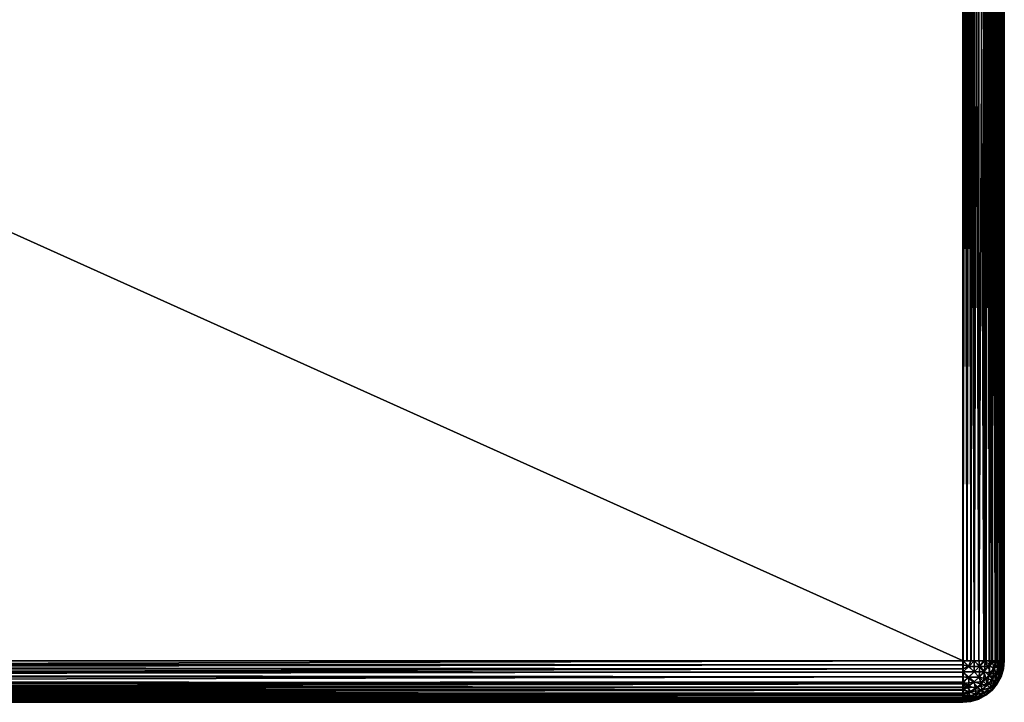
# Model space of a CAD drawing. Units: millimetres. Extents: x -80 to 130, y -35 to 47.
# Drawn here: x 75 to 99, y -18 to -2 of the extents above; entities that cross this region are included whole.
import ezdxf

# ---------------------------------------------------------------- set-up
doc = ezdxf.new("R2010")
doc.units = ezdxf.units.MM
doc.header["$LTSCALE"] = 65.185185
for name, color, linetype in [('111', 7, 'CONTINUOUS'), ('116', 7, 'CONTINUOUS'), ('117', 7, 'CONTINUOUS'), ('118', 7, 'CONTINUOUS'), ('125', 7, 'CONTINUOUS'), ('126', 7, 'CONTINUOUS'), ('127', 7, 'CONTINUOUS'), ('92', 7, 'CONTINUOUS'), ('97', 7, 'CONTINUOUS'), ('98', 7, 'CONTINUOUS'), ('99', 7, 'CONTINUOUS')]:
    doc.layers.add(name, color=color, linetype=linetype)

msp = doc.modelspace()

# ---------------------------------------------------------------- linework, layer by layer
at = {"layer": '111', "color": 7, "linetype": 'Continuous'}
for points in [[(99.2, -17.05, -21.5), (99.2, -17.05, -20.491), (99.181, -17.245, -20.491), (99.2, -17.05, -21.5)], [(99.181, -17.244, -21.5), (99.2, -17.05, -21.5), (99.181, -17.245, -20.491), (99.181, -17.244, -21.5)], [(99.124, -17.432, -21.5), (99.181, -17.244, -21.5), (99.181, -17.245, -20.491), (99.124, -17.432, -21.5)], [(99.124, -17.433, -20.491), (99.124, -17.432, -21.5), (99.181, -17.245, -20.491), (99.124, -17.433, -20.491)], [(99.031, -17.606, -20.491), (99.032, -17.605, -21.5), (99.124, -17.433, -20.491), (99.031, -17.606, -20.491)], [(99.032, -17.605, -21.5), (99.124, -17.432, -21.5), (99.124, -17.433, -20.491), (99.032, -17.605, -21.5)], [(98.756, -17.881, -21.5), (98.908, -17.757, -21.5), (98.907, -17.757, -20.491), (98.756, -17.881, -21.5)], [(98.756, -17.881, -20.491), (98.756, -17.881, -21.5), (98.907, -17.757, -20.491), (98.756, -17.881, -20.491)], [(98.907, -17.757, -20.491), (98.908, -17.757, -21.5), (99.031, -17.606, -20.491), (98.907, -17.757, -20.491)], [(98.908, -17.757, -21.5), (99.032, -17.605, -21.5), (99.031, -17.606, -20.491), (98.908, -17.757, -21.5)], [(98.395, -18.031, -21.5), (98.583, -17.974, -21.5), (98.395, -18.031, -20.491), (98.395, -18.031, -21.5)], [(98.395, -18.031, -20.491), (98.583, -17.974, -21.5), (98.583, -17.974, -20.491), (98.395, -18.031, -20.491)], [(98.583, -17.974, -21.5), (98.756, -17.881, -21.5), (98.756, -17.881, -20.491), (98.583, -17.974, -21.5)], [(98.583, -17.974, -20.491), (98.583, -17.974, -21.5), (98.756, -17.881, -20.491), (98.583, -17.974, -20.491)], [(98.2, -18.05, -20.491), (98.2, -18.05, -21.5), (98.395, -18.031, -21.5), (98.2, -18.05, -20.491)], [(98.2, -18.05, -20.491), (98.395, -18.031, -21.5), (98.395, -18.031, -20.491), (98.2, -18.05, -20.491)]]:
    msp.add_3dface(points, dxfattribs=at)
at = {"layer": '116', "color": 7, "linetype": 'Continuous'}
for points in [[(98.209, 16.95, -19.491), (98.209, -17.05, -19.491), (98.307, -17.05, -19.497), (98.209, 16.95, -19.491)], [(98.307, 16.95, -19.497), (98.209, 16.95, -19.491), (98.307, -17.05, -19.497), (98.307, 16.95, -19.497)], [(98.404, 16.95, -19.512), (98.307, 16.95, -19.497), (98.404, -17.05, -19.512), (98.404, 16.95, -19.512)], [(98.404, -17.05, -19.512), (98.307, 16.95, -19.497), (98.307, -17.05, -19.497), (98.404, -17.05, -19.512)], [(98.477, 16.95, -19.531), (98.404, 16.95, -19.512), (98.477, -17.05, -19.531), (98.477, 16.95, -19.531)], [(98.477, -17.05, -19.531), (98.404, 16.95, -19.512), (98.404, -17.05, -19.512), (98.477, -17.05, -19.531)], [(98.59, 16.95, -19.571), (98.477, 16.95, -19.531), (98.59, -17.05, -19.571), (98.59, 16.95, -19.571)], [(98.59, -17.05, -19.571), (98.477, 16.95, -19.531), (98.477, -17.05, -19.531), (98.59, -17.05, -19.571)], [(98.709, 16.95, -19.631), (98.59, 16.95, -19.571), (98.709, -17.05, -19.631), (98.709, 16.95, -19.631)], [(98.709, -17.05, -19.631), (98.59, 16.95, -19.571), (98.59, -17.05, -19.571), (98.709, -17.05, -19.631)], [(98.762, 16.95, -19.664), (98.709, 16.95, -19.631), (98.762, -17.05, -19.664), (98.762, 16.95, -19.664)], [(98.762, -17.05, -19.664), (98.709, 16.95, -19.631), (98.709, -17.05, -19.631), (98.762, -17.05, -19.664)], [(98.841, 16.95, -19.724), (98.762, 16.95, -19.664), (98.841, -17.05, -19.724), (98.841, 16.95, -19.724)], [(98.841, -17.05, -19.724), (98.762, 16.95, -19.664), (98.762, -17.05, -19.664), (98.841, -17.05, -19.724)], [(98.889, 16.95, -19.767), (98.841, 16.95, -19.724), (98.889, -17.05, -19.767), (98.889, 16.95, -19.767)], [(98.889, -17.05, -19.767), (98.841, 16.95, -19.724), (98.841, -17.05, -19.724), (98.889, -17.05, -19.767)], [(98.913, 16.95, -19.79), (98.889, 16.95, -19.767), (98.913, -17.05, -19.79), (98.913, 16.95, -19.79)], [(98.913, -17.05, -19.79), (98.889, 16.95, -19.767), (98.889, -17.05, -19.767), (98.913, -17.05, -19.79)], [(98.979, 16.95, -19.864), (98.913, 16.95, -19.79), (98.979, -17.05, -19.864), (98.979, 16.95, -19.864)], [(98.979, -17.05, -19.864), (98.913, 16.95, -19.79), (98.913, -17.05, -19.79), (98.979, -17.05, -19.864)], [(99.018, 16.95, -19.916), (98.979, 16.95, -19.864), (99.018, -17.05, -19.916), (99.018, 16.95, -19.916)], [(99.018, -17.05, -19.916), (98.979, 16.95, -19.864), (98.979, -17.05, -19.864), (99.018, -17.05, -19.916)], [(99.036, 16.95, -19.943), (99.018, 16.95, -19.916), (99.036, -17.05, -19.943), (99.036, 16.95, -19.943)], [(99.036, -17.05, -19.943), (99.018, 16.95, -19.916), (99.018, -17.05, -19.916), (99.036, -17.05, -19.943)], [(99.104, 16.95, -20.064), (99.036, 16.95, -19.943), (99.104, -17.05, -20.064), (99.104, 16.95, -20.064)], [(99.104, -17.05, -20.064), (99.036, 16.95, -19.943), (99.036, -17.05, -19.943), (99.104, -17.05, -20.064)], [(99.127, 16.95, -20.116), (99.104, 16.95, -20.064), (99.127, -17.05, -20.116), (99.127, 16.95, -20.116)], [(99.127, -17.05, -20.116), (99.104, 16.95, -20.064), (99.104, -17.05, -20.064), (99.127, -17.05, -20.116)], [(99.16, 16.95, -20.211), (99.127, 16.95, -20.116), (99.16, -17.05, -20.211), (99.16, 16.95, -20.211)], [(99.16, -17.05, -20.211), (99.127, 16.95, -20.116), (99.127, -17.05, -20.116), (99.16, -17.05, -20.211)], [(99.182, 16.95, -20.301), (99.16, 16.95, -20.211), (99.182, -17.05, -20.301), (99.182, 16.95, -20.301)], [(99.182, -17.05, -20.301), (99.16, 16.95, -20.211), (99.16, -17.05, -20.211), (99.182, -17.05, -20.301)], [(99.191, 16.95, -20.354), (99.182, 16.95, -20.301), (99.191, -17.05, -20.354), (99.191, 16.95, -20.354)], [(99.191, -17.05, -20.354), (99.182, 16.95, -20.301), (99.182, -17.05, -20.301), (99.191, -17.05, -20.354)], [(99.2, -17.05, -20.491), (99.2, 16.95, -20.491), (99.191, 16.95, -20.354), (99.2, -17.05, -20.491)], [(99.2, -17.05, -20.491), (99.191, 16.95, -20.354), (99.191, -17.05, -20.354), (99.2, -17.05, -20.491)]]:
    msp.add_3dface(points, dxfattribs=at)
at = {"layer": '117', "color": 7, "linetype": 'Continuous'}
for points in [[(98.209, -17.05, -19.491), (98.477, -17.05, -19.531), (98.307, -17.05, -19.497), (98.209, -17.05, -19.491)], [(98.477, -17.05, -19.531), (98.209, -17.05, -19.491), (98.346, -17.188, -19.512), (98.477, -17.05, -19.531)], [(98.346, -17.188, -19.512), (98.209, -17.05, -19.491), (98.209, -17.149, -19.496), (98.346, -17.188, -19.512)], [(98.477, -17.05, -19.531), (98.404, -17.05, -19.512), (98.307, -17.05, -19.497), (98.477, -17.05, -19.531)], [(98.6, -17.188, -19.585), (98.477, -17.05, -19.531), (98.346, -17.188, -19.512), (98.6, -17.188, -19.585)], [(98.709, -17.05, -19.631), (98.59, -17.05, -19.571), (98.477, -17.05, -19.531), (98.709, -17.05, -19.631)], [(98.709, -17.05, -19.631), (98.477, -17.05, -19.531), (98.6, -17.188, -19.585), (98.709, -17.05, -19.631)], [(98.809, -17.187, -19.71), (98.709, -17.05, -19.631), (98.6, -17.188, -19.585), (98.809, -17.187, -19.71)], [(98.889, -17.05, -19.767), (98.762, -17.05, -19.664), (98.709, -17.05, -19.631), (98.889, -17.05, -19.767)], [(98.889, -17.05, -19.767), (98.709, -17.05, -19.631), (98.809, -17.187, -19.71), (98.889, -17.05, -19.767)], [(98.889, -17.05, -19.767), (98.841, -17.05, -19.724), (98.762, -17.05, -19.664), (98.889, -17.05, -19.767)], [(98.956, -17.202, -19.854), (98.889, -17.05, -19.767), (98.809, -17.187, -19.71), (98.956, -17.202, -19.854)], [(99.018, -17.05, -19.916), (98.913, -17.05, -19.79), (98.889, -17.05, -19.767), (99.018, -17.05, -19.916)], [(99.018, -17.05, -19.916), (98.889, -17.05, -19.767), (98.956, -17.202, -19.854), (99.018, -17.05, -19.916)], [(99.018, -17.05, -19.916), (98.979, -17.05, -19.864), (98.913, -17.05, -19.79), (99.018, -17.05, -19.916)], [(99.062, -17.211, -20.011), (99.018, -17.05, -19.916), (98.956, -17.202, -19.854), (99.062, -17.211, -20.011)], [(99.104, -17.05, -20.064), (99.036, -17.05, -19.943), (99.018, -17.05, -19.916), (99.104, -17.05, -20.064)], [(99.104, -17.05, -20.064), (99.018, -17.05, -19.916), (99.062, -17.211, -20.011), (99.104, -17.05, -20.064)], [(99.129, -17.232, -20.168), (99.104, -17.05, -20.064), (99.062, -17.211, -20.011), (99.129, -17.232, -20.168)], [(99.16, -17.05, -20.211), (99.127, -17.05, -20.116), (99.104, -17.05, -20.064), (99.16, -17.05, -20.211)], [(99.16, -17.05, -20.211), (99.104, -17.05, -20.064), (99.129, -17.232, -20.168), (99.16, -17.05, -20.211)], [(99.168, -17.244, -20.33), (99.16, -17.05, -20.211), (99.129, -17.232, -20.168), (99.168, -17.244, -20.33)], [(99.191, -17.05, -20.354), (99.182, -17.05, -20.301), (99.16, -17.05, -20.211), (99.191, -17.05, -20.354)], [(99.191, -17.05, -20.354), (99.16, -17.05, -20.211), (99.168, -17.244, -20.33), (99.191, -17.05, -20.354)], [(99.181, -17.245, -20.491), (99.191, -17.05, -20.354), (99.168, -17.244, -20.33), (99.181, -17.245, -20.491)], [(99.181, -17.245, -20.491), (99.2, -17.05, -20.491), (99.191, -17.05, -20.354), (99.181, -17.245, -20.491)], [(98.208, -17.32, -19.528), (98.477, -17.32, -19.569), (98.346, -17.188, -19.512), (98.208, -17.32, -19.528)], [(98.208, -17.32, -19.528), (98.346, -17.188, -19.512), (98.209, -17.246, -19.511), (98.208, -17.32, -19.528)], [(98.209, -17.246, -19.511), (98.346, -17.188, -19.512), (98.209, -17.149, -19.496), (98.209, -17.246, -19.511)], [(98.477, -17.32, -19.569), (98.6, -17.188, -19.585), (98.346, -17.188, -19.512), (98.477, -17.32, -19.569)], [(98.477, -17.32, -19.569), (98.711, -17.318, -19.674), (98.6, -17.188, -19.585), (98.477, -17.32, -19.569)], [(98.711, -17.318, -19.674), (98.809, -17.187, -19.71), (98.6, -17.188, -19.585), (98.711, -17.318, -19.674)], [(98.711, -17.318, -19.674), (98.87, -17.349, -19.812), (98.809, -17.187, -19.71), (98.711, -17.318, -19.674)], [(98.87, -17.349, -19.812), (98.956, -17.202, -19.854), (98.809, -17.187, -19.71), (98.87, -17.349, -19.812)], [(98.87, -17.349, -19.812), (98.994, -17.364, -19.971), (98.956, -17.202, -19.854), (98.87, -17.349, -19.812)], [(98.994, -17.364, -19.971), (99.062, -17.211, -20.011), (98.956, -17.202, -19.854), (98.994, -17.364, -19.971)], [(98.994, -17.364, -19.971), (99.066, -17.403, -20.137), (99.062, -17.211, -20.011), (98.994, -17.364, -19.971)], [(99.066, -17.403, -20.137), (99.129, -17.232, -20.168), (99.062, -17.211, -20.011), (99.066, -17.403, -20.137)], [(99.066, -17.403, -20.137), (99.109, -17.426, -20.312), (99.129, -17.232, -20.168), (99.066, -17.403, -20.137)], [(99.109, -17.426, -20.312), (99.168, -17.244, -20.33), (99.129, -17.232, -20.168), (99.109, -17.426, -20.312)], [(99.109, -17.426, -20.312), (99.124, -17.433, -20.491), (99.168, -17.244, -20.33), (99.109, -17.426, -20.312)], [(99.124, -17.433, -20.491), (99.181, -17.245, -20.491), (99.168, -17.244, -20.33), (99.124, -17.433, -20.491)], [(98.345, -17.444, -19.584), (98.477, -17.32, -19.569), (98.208, -17.32, -19.528), (98.345, -17.444, -19.584)], [(98.208, -17.434, -19.568), (98.345, -17.444, -19.584), (98.208, -17.32, -19.528), (98.208, -17.434, -19.568)], [(98.208, -17.553, -19.627), (98.345, -17.444, -19.584), (98.208, -17.434, -19.568), (98.208, -17.553, -19.627)], [(98.208, -17.553, -19.627), (98.343, -17.655, -19.708), (98.345, -17.444, -19.584), (98.208, -17.553, -19.627)], [(98.343, -17.655, -19.708), (98.474, -17.556, -19.673), (98.345, -17.444, -19.584), (98.343, -17.655, -19.708)], [(98.345, -17.444, -19.584), (98.598, -17.443, -19.662), (98.477, -17.32, -19.569), (98.345, -17.444, -19.584)], [(98.474, -17.556, -19.673), (98.598, -17.443, -19.662), (98.345, -17.444, -19.584), (98.474, -17.556, -19.673)], [(98.474, -17.556, -19.673), (98.64, -17.61, -19.789), (98.598, -17.443, -19.662), (98.474, -17.556, -19.673)], [(98.598, -17.443, -19.662), (98.711, -17.318, -19.674), (98.477, -17.32, -19.569), (98.598, -17.443, -19.662)], [(98.598, -17.443, -19.662), (98.764, -17.486, -19.79), (98.711, -17.318, -19.674), (98.598, -17.443, -19.662)], [(98.64, -17.61, -19.789), (98.764, -17.486, -19.79), (98.598, -17.443, -19.662), (98.64, -17.61, -19.789)], [(98.64, -17.61, -19.789), (98.791, -17.638, -19.938), (98.764, -17.486, -19.79), (98.64, -17.61, -19.789)], [(98.764, -17.486, -19.79), (98.87, -17.349, -19.812), (98.711, -17.318, -19.674), (98.764, -17.486, -19.79)], [(98.764, -17.486, -19.79), (98.903, -17.508, -19.947), (98.87, -17.349, -19.812), (98.764, -17.486, -19.79)], [(98.791, -17.638, -19.938), (98.903, -17.508, -19.947), (98.764, -17.486, -19.79), (98.791, -17.638, -19.938)], [(98.791, -17.638, -19.938), (98.974, -17.562, -20.118), (98.903, -17.508, -19.947), (98.791, -17.638, -19.938)], [(98.903, -17.508, -19.947), (98.994, -17.364, -19.971), (98.87, -17.349, -19.812), (98.903, -17.508, -19.947)], [(98.903, -17.508, -19.947), (98.974, -17.562, -20.118), (98.994, -17.364, -19.971), (98.903, -17.508, -19.947)], [(98.974, -17.562, -20.118), (99.066, -17.403, -20.137), (98.994, -17.364, -19.971), (98.974, -17.562, -20.118)], [(98.974, -17.562, -20.118), (99.017, -17.595, -20.302), (99.066, -17.403, -20.137), (98.974, -17.562, -20.118)], [(99.017, -17.595, -20.302), (99.109, -17.426, -20.312), (99.066, -17.403, -20.137), (99.017, -17.595, -20.302)], [(99.017, -17.595, -20.302), (99.031, -17.606, -20.491), (99.109, -17.426, -20.312), (99.017, -17.595, -20.302)], [(99.031, -17.606, -20.491), (99.124, -17.433, -20.491), (99.109, -17.426, -20.312), (99.031, -17.606, -20.491)], [(98.206, -17.736, -19.764), (98.357, -17.803, -19.852), (98.343, -17.655, -19.708), (98.206, -17.736, -19.764)], [(98.206, -17.736, -19.764), (98.343, -17.655, -19.708), (98.207, -17.687, -19.72), (98.206, -17.736, -19.764)], [(98.206, -17.76, -19.787), (98.357, -17.803, -19.852), (98.206, -17.736, -19.764), (98.206, -17.76, -19.787)], [(98.206, -17.826, -19.861), (98.357, -17.803, -19.852), (98.206, -17.76, -19.787), (98.206, -17.826, -19.861)], [(98.207, -17.608, -19.661), (98.343, -17.655, -19.708), (98.208, -17.553, -19.627), (98.207, -17.608, -19.661)], [(98.207, -17.687, -19.72), (98.343, -17.655, -19.708), (98.207, -17.608, -19.661), (98.207, -17.687, -19.72)], [(98.343, -17.655, -19.708), (98.503, -17.717, -19.81), (98.474, -17.556, -19.673), (98.343, -17.655, -19.708)], [(98.357, -17.803, -19.852), (98.503, -17.717, -19.81), (98.343, -17.655, -19.708), (98.357, -17.803, -19.852)], [(98.357, -17.803, -19.852), (98.518, -17.842, -19.97), (98.503, -17.717, -19.81), (98.357, -17.803, -19.852)], [(98.503, -17.717, -19.81), (98.64, -17.61, -19.789), (98.474, -17.556, -19.673), (98.503, -17.717, -19.81)], [(98.503, -17.717, -19.81), (98.661, -17.75, -19.946), (98.64, -17.61, -19.789), (98.503, -17.717, -19.81)], [(98.518, -17.842, -19.97), (98.661, -17.75, -19.946), (98.503, -17.717, -19.81), (98.518, -17.842, -19.97)], [(98.518, -17.842, -19.97), (98.714, -17.822, -20.117), (98.661, -17.75, -19.946), (98.518, -17.842, -19.97)], [(98.661, -17.75, -19.946), (98.791, -17.638, -19.938), (98.64, -17.61, -19.789), (98.661, -17.75, -19.946)], [(98.661, -17.75, -19.946), (98.855, -17.703, -20.111), (98.791, -17.638, -19.938), (98.661, -17.75, -19.946)], [(98.714, -17.822, -20.117), (98.855, -17.703, -20.111), (98.661, -17.75, -19.946), (98.714, -17.822, -20.117)], [(98.714, -17.822, -20.117), (98.894, -17.743, -20.298), (98.855, -17.703, -20.111), (98.714, -17.822, -20.117)], [(98.746, -17.866, -20.302), (98.894, -17.743, -20.298), (98.714, -17.822, -20.117), (98.746, -17.866, -20.302)], [(98.746, -17.866, -20.302), (98.907, -17.757, -20.491), (98.894, -17.743, -20.298), (98.746, -17.866, -20.302)], [(98.756, -17.881, -20.491), (98.907, -17.757, -20.491), (98.746, -17.866, -20.302), (98.756, -17.881, -20.491)], [(98.855, -17.703, -20.111), (98.974, -17.562, -20.118), (98.791, -17.638, -19.938), (98.855, -17.703, -20.111)], [(98.855, -17.703, -20.111), (99.017, -17.595, -20.302), (98.974, -17.562, -20.118), (98.855, -17.703, -20.111)], [(98.894, -17.743, -20.298), (99.017, -17.595, -20.302), (98.855, -17.703, -20.111), (98.894, -17.743, -20.298)], [(98.894, -17.743, -20.298), (99.031, -17.606, -20.491), (99.017, -17.595, -20.302), (98.894, -17.743, -20.298)], [(98.907, -17.757, -20.491), (99.031, -17.606, -20.491), (98.894, -17.743, -20.298), (98.907, -17.757, -20.491)], [(98.202, -18.01, -20.21), (98.384, -17.978, -20.168), (98.203, -17.976, -20.114), (98.202, -18.01, -20.21)], [(98.202, -18.01, -20.21), (98.395, -18.017, -20.329), (98.384, -17.978, -20.168), (98.202, -18.01, -20.21)], [(98.202, -18.032, -20.3), (98.395, -18.017, -20.329), (98.202, -18.01, -20.21), (98.202, -18.032, -20.3)], [(98.203, -17.976, -20.114), (98.384, -17.978, -20.168), (98.204, -17.953, -20.062), (98.203, -17.976, -20.114)], [(98.204, -17.953, -20.062), (98.365, -17.911, -20.01), (98.205, -17.885, -19.941), (98.204, -17.953, -20.062)], [(98.204, -17.953, -20.062), (98.384, -17.978, -20.168), (98.365, -17.911, -20.01), (98.204, -17.953, -20.062)], [(98.205, -17.866, -19.914), (98.365, -17.911, -20.01), (98.357, -17.803, -19.852), (98.205, -17.866, -19.914)], [(98.205, -17.866, -19.914), (98.357, -17.803, -19.852), (98.206, -17.826, -19.861), (98.205, -17.866, -19.914)], [(98.205, -17.885, -19.941), (98.365, -17.911, -20.01), (98.205, -17.866, -19.914), (98.205, -17.885, -19.941)], [(98.365, -17.911, -20.01), (98.518, -17.842, -19.97), (98.357, -17.803, -19.852), (98.365, -17.911, -20.01)], [(98.365, -17.911, -20.01), (98.555, -17.915, -20.137), (98.518, -17.842, -19.97), (98.365, -17.911, -20.01)], [(98.384, -17.978, -20.168), (98.555, -17.915, -20.137), (98.365, -17.911, -20.01), (98.384, -17.978, -20.168)], [(98.384, -17.978, -20.168), (98.578, -17.958, -20.312), (98.555, -17.915, -20.137), (98.384, -17.978, -20.168)], [(98.395, -18.017, -20.329), (98.578, -17.958, -20.312), (98.384, -17.978, -20.168), (98.395, -18.017, -20.329)], [(98.395, -18.017, -20.329), (98.583, -17.974, -20.491), (98.578, -17.958, -20.312), (98.395, -18.017, -20.329)], [(98.395, -18.031, -20.491), (98.583, -17.974, -20.491), (98.395, -18.017, -20.329), (98.395, -18.031, -20.491)], [(98.555, -17.915, -20.137), (98.714, -17.822, -20.117), (98.518, -17.842, -19.97), (98.555, -17.915, -20.137)], [(98.555, -17.915, -20.137), (98.746, -17.866, -20.302), (98.714, -17.822, -20.117), (98.555, -17.915, -20.137)], [(98.578, -17.958, -20.312), (98.746, -17.866, -20.302), (98.555, -17.915, -20.137), (98.578, -17.958, -20.312)], [(98.578, -17.958, -20.312), (98.756, -17.881, -20.491), (98.746, -17.866, -20.302), (98.578, -17.958, -20.312)], [(98.583, -17.974, -20.491), (98.756, -17.881, -20.491), (98.578, -17.958, -20.312), (98.583, -17.974, -20.491)], [(98.2, -18.05, -20.491), (98.395, -18.031, -20.491), (98.201, -18.04, -20.354), (98.2, -18.05, -20.491)], [(98.201, -18.04, -20.354), (98.395, -18.031, -20.491), (98.395, -18.017, -20.329), (98.201, -18.04, -20.354)], [(98.201, -18.04, -20.354), (98.395, -18.017, -20.329), (98.202, -18.032, -20.3), (98.201, -18.04, -20.354)]]:
    msp.add_3dface(points, dxfattribs=at)
at = {"layer": '118', "color": 7, "linetype": 'Continuous'}
for points in [[(98.209, -17.05, -19.491), (22.678, -17.05, -18.832), (22.678, -17.244, -18.851), (98.209, -17.05, -19.491)], [(98.209, -17.149, -19.496), (98.209, -17.05, -19.491), (22.678, -17.244, -18.851), (98.209, -17.149, -19.496)], [(98.209, -17.246, -19.511), (98.209, -17.149, -19.496), (22.678, -17.244, -18.851), (98.209, -17.246, -19.511)], [(22.678, -17.432, -18.908), (98.209, -17.246, -19.511), (22.678, -17.244, -18.851), (22.678, -17.432, -18.908)], [(98.208, -17.32, -19.528), (98.209, -17.246, -19.511), (22.678, -17.432, -18.908), (98.208, -17.32, -19.528)], [(22.677, -17.605, -19), (98.208, -17.434, -19.568), (22.678, -17.432, -18.908), (22.677, -17.605, -19)], [(98.208, -17.553, -19.627), (98.208, -17.434, -19.568), (22.677, -17.605, -19), (98.208, -17.553, -19.627)], [(98.208, -17.434, -19.568), (98.208, -17.32, -19.528), (22.678, -17.432, -18.908), (98.208, -17.434, -19.568)], [(22.674, -17.881, -19.276), (98.206, -17.76, -19.787), (22.676, -17.757, -19.125), (22.674, -17.881, -19.276)], [(98.206, -17.826, -19.861), (98.206, -17.76, -19.787), (22.674, -17.881, -19.276), (98.206, -17.826, -19.861)], [(22.676, -17.757, -19.125), (98.207, -17.608, -19.661), (22.677, -17.605, -19), (22.676, -17.757, -19.125)], [(98.207, -17.687, -19.72), (98.207, -17.608, -19.661), (22.676, -17.757, -19.125), (98.207, -17.687, -19.72)], [(98.206, -17.736, -19.764), (98.207, -17.687, -19.72), (22.676, -17.757, -19.125), (98.206, -17.736, -19.764)], [(98.206, -17.76, -19.787), (98.206, -17.736, -19.764), (22.676, -17.757, -19.125), (98.206, -17.76, -19.787)], [(98.207, -17.608, -19.661), (98.208, -17.553, -19.627), (22.677, -17.605, -19), (98.207, -17.608, -19.661)], [(22.671, -18.031, -19.637), (98.203, -17.976, -20.114), (22.673, -17.974, -19.449), (22.671, -18.031, -19.637)], [(98.202, -18.01, -20.21), (98.203, -17.976, -20.114), (22.671, -18.031, -19.637), (98.202, -18.01, -20.21)], [(98.202, -18.032, -20.3), (98.202, -18.01, -20.21), (22.671, -18.031, -19.637), (98.202, -18.032, -20.3)], [(22.673, -17.974, -19.449), (98.205, -17.885, -19.941), (22.674, -17.881, -19.276), (22.673, -17.974, -19.449)], [(98.204, -17.953, -20.062), (98.205, -17.885, -19.941), (22.673, -17.974, -19.449), (98.204, -17.953, -20.062)], [(98.203, -17.976, -20.114), (98.204, -17.953, -20.062), (22.673, -17.974, -19.449), (98.203, -17.976, -20.114)], [(98.205, -17.866, -19.914), (98.206, -17.826, -19.861), (22.674, -17.881, -19.276), (98.205, -17.866, -19.914)], [(98.205, -17.885, -19.941), (98.205, -17.866, -19.914), (22.674, -17.881, -19.276), (98.205, -17.885, -19.941)], [(22.669, -18.05, -19.832), (98.202, -18.032, -20.3), (22.671, -18.031, -19.637), (22.669, -18.05, -19.832)], [(22.669, -18.05, -19.832), (98.201, -18.04, -20.354), (98.202, -18.032, -20.3), (22.669, -18.05, -19.832)], [(22.669, -18.05, -19.832), (98.2, -18.05, -20.491), (98.201, -18.04, -20.354), (22.669, -18.05, -19.832)]]:
    msp.add_3dface(points, dxfattribs=at)
at = {"layer": '125', "color": 7, "linetype": 'Continuous'}
for points in [[(-19.8, -17.05, -22.5), (98.2, -17.05, -22.5), (98.2, -17.149, -22.495), (-19.8, -17.05, -22.5)], [(-19.8, -17.149, -22.495), (-19.8, -17.05, -22.5), (98.2, -17.149, -22.495), (-19.8, -17.149, -22.495)], [(-19.8, -17.246, -22.481), (-19.8, -17.149, -22.495), (98.2, -17.246, -22.481), (-19.8, -17.246, -22.481)], [(98.2, -17.246, -22.481), (-19.8, -17.149, -22.495), (98.2, -17.149, -22.495), (98.2, -17.246, -22.481)], [(-19.8, -17.327, -22.461), (-19.8, -17.246, -22.481), (98.2, -17.326, -22.461), (-19.8, -17.327, -22.461)], [(98.2, -17.326, -22.461), (-19.8, -17.246, -22.481), (98.2, -17.246, -22.481), (98.2, -17.326, -22.461)], [(98.2, -17.434, -22.423), (-19.8, -17.327, -22.461), (98.2, -17.326, -22.461), (98.2, -17.434, -22.423)], [(-19.8, -17.434, -22.423), (-19.8, -17.327, -22.461), (98.2, -17.434, -22.423), (-19.8, -17.434, -22.423)], [(-19.8, -17.593, -22.34), (-19.8, -17.434, -22.423), (98.2, -17.591, -22.341), (-19.8, -17.593, -22.34)], [(98.2, -17.591, -22.341), (-19.8, -17.434, -22.423), (98.2, -17.434, -22.423), (98.2, -17.591, -22.341)], [(98.2, -17.608, -22.33), (-19.8, -17.593, -22.34), (98.2, -17.591, -22.341), (98.2, -17.608, -22.33)], [(-19.8, -17.608, -22.33), (-19.8, -17.593, -22.34), (98.2, -17.608, -22.33), (-19.8, -17.608, -22.33)], [(-19.8, -17.687, -22.271), (-19.8, -17.608, -22.33), (98.2, -17.687, -22.271), (-19.8, -17.687, -22.271)], [(98.2, -17.687, -22.271), (-19.8, -17.608, -22.33), (98.2, -17.608, -22.33), (98.2, -17.687, -22.271)], [(-19.8, -17.76, -22.204), (-19.8, -17.687, -22.271), (98.2, -17.76, -22.204), (-19.8, -17.76, -22.204)], [(98.2, -17.76, -22.204), (-19.8, -17.687, -22.271), (98.2, -17.687, -22.271), (98.2, -17.76, -22.204)], [(-19.8, -17.826, -22.13), (-19.8, -17.76, -22.204), (98.2, -17.826, -22.13), (-19.8, -17.826, -22.13)], [(98.2, -17.826, -22.13), (-19.8, -17.76, -22.204), (98.2, -17.76, -22.204), (98.2, -17.826, -22.13)], [(-19.8, -17.837, -22.117), (-19.8, -17.826, -22.13), (98.2, -17.836, -22.119), (-19.8, -17.837, -22.117)], [(98.2, -17.836, -22.119), (-19.8, -17.826, -22.13), (98.2, -17.826, -22.13), (98.2, -17.836, -22.119)], [(98.2, -17.885, -22.051), (-19.8, -17.837, -22.117), (98.2, -17.836, -22.119), (98.2, -17.885, -22.051)], [(-19.8, -17.885, -22.051), (-19.8, -17.837, -22.117), (98.2, -17.885, -22.051), (-19.8, -17.885, -22.051)], [(-19.8, -17.935, -21.966), (-19.8, -17.885, -22.051), (98.2, -17.935, -21.966), (-19.8, -17.935, -21.966)], [(98.2, -17.935, -21.966), (-19.8, -17.885, -22.051), (98.2, -17.885, -22.051), (98.2, -17.935, -21.966)], [(-19.8, -17.976, -21.877), (-19.8, -17.935, -21.966), (98.2, -17.976, -21.877), (-19.8, -17.976, -21.877)], [(98.2, -17.976, -21.877), (-19.8, -17.935, -21.966), (98.2, -17.935, -21.966), (98.2, -17.976, -21.877)], [(-19.8, -18.008, -21.785), (-19.8, -17.976, -21.877), (98.2, -18.008, -21.785), (-19.8, -18.008, -21.785)], [(98.2, -18.008, -21.785), (-19.8, -17.976, -21.877), (98.2, -17.976, -21.877), (98.2, -18.008, -21.785)], [(-19.8, -18.032, -21.691), (-19.8, -18.008, -21.785), (98.2, -18.032, -21.691), (-19.8, -18.032, -21.691)], [(98.2, -18.032, -21.691), (-19.8, -18.008, -21.785), (98.2, -18.008, -21.785), (98.2, -18.032, -21.691)], [(-19.8, -18.045, -21.596), (-19.8, -18.032, -21.691), (98.2, -18.045, -21.596), (-19.8, -18.045, -21.596)], [(98.2, -18.045, -21.596), (-19.8, -18.032, -21.691), (98.2, -18.032, -21.691), (98.2, -18.045, -21.596)], [(98.2, -18.05, -21.5), (-19.8, -18.05, -21.5), (-19.8, -18.045, -21.596), (98.2, -18.05, -21.5)], [(98.2, -18.05, -21.5), (-19.8, -18.045, -21.596), (98.2, -18.045, -21.596), (98.2, -18.05, -21.5)]]:
    msp.add_3dface(points, dxfattribs=at)
at = {"layer": '126', "color": 7, "linetype": 'Continuous'}
for points in [[(98.2, -17.149, -22.495), (98.2, -17.05, -22.5), (98.339, -17.188, -22.481), (98.2, -17.149, -22.495)], [(98.299, -17.05, -22.495), (98.396, -17.05, -22.481), (98.2, -17.05, -22.5), (98.299, -17.05, -22.495)], [(98.2, -17.05, -22.5), (98.396, -17.05, -22.481), (98.339, -17.188, -22.481), (98.2, -17.05, -22.5)], [(98.396, -17.05, -22.481), (98.477, -17.05, -22.461), (98.339, -17.188, -22.481), (98.396, -17.05, -22.481)], [(98.339, -17.188, -22.481), (98.477, -17.05, -22.461), (98.471, -17.32, -22.424), (98.339, -17.188, -22.481)], [(98.477, -17.05, -22.461), (98.607, -17.18, -22.404), (98.471, -17.32, -22.424), (98.477, -17.05, -22.461)], [(98.477, -17.05, -22.461), (98.584, -17.05, -22.423), (98.607, -17.18, -22.404), (98.477, -17.05, -22.461)], [(98.584, -17.05, -22.423), (98.743, -17.05, -22.34), (98.607, -17.18, -22.404), (98.584, -17.05, -22.423)], [(98.607, -17.18, -22.404), (98.743, -17.05, -22.34), (98.726, -17.299, -22.313), (98.607, -17.18, -22.404)], [(98.743, -17.05, -22.34), (98.85, -17.158, -22.252), (98.726, -17.299, -22.313), (98.743, -17.05, -22.34)], [(98.758, -17.05, -22.33), (98.837, -17.05, -22.271), (98.743, -17.05, -22.34), (98.758, -17.05, -22.33)], [(98.743, -17.05, -22.34), (98.837, -17.05, -22.271), (98.85, -17.158, -22.252), (98.743, -17.05, -22.34)], [(98.837, -17.05, -22.271), (98.91, -17.05, -22.204), (98.85, -17.158, -22.252), (98.837, -17.05, -22.271)], [(98.976, -17.05, -22.13), (98.987, -17.05, -22.117), (98.85, -17.158, -22.252), (98.976, -17.05, -22.13)], [(98.85, -17.158, -22.252), (98.987, -17.05, -22.117), (98.944, -17.251, -22.137), (98.85, -17.158, -22.252)], [(98.91, -17.05, -22.204), (98.976, -17.05, -22.13), (98.85, -17.158, -22.252), (98.91, -17.05, -22.204)], [(98.987, -17.05, -22.117), (99.054, -17.117, -22.015), (98.944, -17.251, -22.137), (98.987, -17.05, -22.117)], [(98.987, -17.05, -22.117), (99.035, -17.05, -22.051), (99.054, -17.117, -22.015), (98.987, -17.05, -22.117)], [(99.035, -17.05, -22.051), (99.085, -17.05, -21.966), (99.054, -17.117, -22.015), (99.035, -17.05, -22.051)], [(99.085, -17.05, -21.966), (99.126, -17.05, -21.877), (99.054, -17.117, -22.015), (99.085, -17.05, -21.966)], [(99.054, -17.117, -22.015), (99.126, -17.05, -21.877), (99.109, -17.172, -21.9), (99.054, -17.117, -22.015)], [(99.126, -17.05, -21.877), (99.158, -17.05, -21.785), (99.109, -17.172, -21.9), (99.126, -17.05, -21.877)], [(99.109, -17.172, -21.9), (99.158, -17.05, -21.785), (99.148, -17.211, -21.773), (99.109, -17.172, -21.9)], [(99.158, -17.05, -21.785), (99.182, -17.05, -21.691), (99.148, -17.211, -21.773), (99.158, -17.05, -21.785)], [(99.148, -17.211, -21.773), (99.182, -17.05, -21.691), (99.173, -17.236, -21.638), (99.148, -17.211, -21.773)], [(99.2, -17.05, -21.5), (99.181, -17.244, -21.5), (99.173, -17.236, -21.638), (99.2, -17.05, -21.5)], [(99.195, -17.05, -21.596), (99.2, -17.05, -21.5), (99.173, -17.236, -21.638), (99.195, -17.05, -21.596)], [(99.182, -17.05, -21.691), (99.195, -17.05, -21.596), (99.173, -17.236, -21.638), (99.182, -17.05, -21.691)], [(98.2, -17.246, -22.481), (98.2, -17.149, -22.495), (98.339, -17.188, -22.481), (98.2, -17.246, -22.481)], [(98.2, -17.326, -22.461), (98.2, -17.246, -22.481), (98.339, -17.188, -22.481), (98.2, -17.326, -22.461)], [(98.2, -17.326, -22.461), (98.339, -17.188, -22.481), (98.471, -17.32, -22.424), (98.2, -17.326, -22.461)], [(98.471, -17.32, -22.424), (98.607, -17.18, -22.404), (98.593, -17.443, -22.331), (98.471, -17.32, -22.424)], [(98.607, -17.18, -22.404), (98.726, -17.299, -22.313), (98.593, -17.443, -22.331), (98.607, -17.18, -22.404)], [(98.593, -17.443, -22.331), (98.726, -17.299, -22.313), (98.701, -17.55, -22.207), (98.593, -17.443, -22.331)], [(98.726, -17.299, -22.313), (98.83, -17.403, -22.191), (98.701, -17.55, -22.207), (98.726, -17.299, -22.313)], [(98.726, -17.299, -22.313), (98.85, -17.158, -22.252), (98.83, -17.403, -22.191), (98.726, -17.299, -22.313)], [(98.85, -17.158, -22.252), (98.944, -17.251, -22.137), (98.83, -17.403, -22.191), (98.85, -17.158, -22.252)], [(98.83, -17.403, -22.191), (98.944, -17.251, -22.137), (98.916, -17.489, -22.043), (98.83, -17.403, -22.191)], [(98.944, -17.251, -22.137), (99.021, -17.328, -21.999), (98.916, -17.489, -22.043), (98.944, -17.251, -22.137)], [(98.944, -17.251, -22.137), (99.054, -17.117, -22.015), (99.021, -17.328, -21.999), (98.944, -17.251, -22.137)], [(99.054, -17.117, -22.015), (99.109, -17.172, -21.9), (99.021, -17.328, -21.999), (99.054, -17.117, -22.015)], [(99.021, -17.328, -21.999), (99.109, -17.172, -21.9), (99.078, -17.385, -21.843), (99.021, -17.328, -21.999)], [(99.109, -17.172, -21.9), (99.148, -17.211, -21.773), (99.078, -17.385, -21.843), (99.109, -17.172, -21.9)], [(99.078, -17.385, -21.843), (99.148, -17.211, -21.773), (99.112, -17.42, -21.675), (99.078, -17.385, -21.843)], [(99.148, -17.211, -21.773), (99.173, -17.236, -21.638), (99.112, -17.42, -21.675), (99.148, -17.211, -21.773)], [(99.173, -17.236, -21.638), (99.181, -17.244, -21.5), (99.112, -17.42, -21.675), (99.173, -17.236, -21.638)], [(99.181, -17.244, -21.5), (99.124, -17.432, -21.5), (99.112, -17.42, -21.675), (99.181, -17.244, -21.5)], [(98.2, -17.326, -22.461), (98.471, -17.32, -22.424), (98.33, -17.455, -22.405), (98.2, -17.326, -22.461)], [(98.2, -17.434, -22.423), (98.2, -17.326, -22.461), (98.33, -17.455, -22.405), (98.2, -17.434, -22.423)], [(98.2, -17.591, -22.341), (98.2, -17.434, -22.423), (98.33, -17.455, -22.405), (98.2, -17.591, -22.341)], [(98.2, -17.591, -22.341), (98.33, -17.455, -22.405), (98.449, -17.575, -22.314), (98.2, -17.591, -22.341)], [(98.471, -17.32, -22.424), (98.593, -17.443, -22.331), (98.33, -17.455, -22.405), (98.471, -17.32, -22.424)], [(98.33, -17.455, -22.405), (98.593, -17.443, -22.331), (98.449, -17.575, -22.314), (98.33, -17.455, -22.405)], [(98.593, -17.443, -22.331), (98.701, -17.55, -22.207), (98.449, -17.575, -22.314), (98.593, -17.443, -22.331)], [(98.701, -17.55, -22.207), (98.83, -17.403, -22.191), (98.788, -17.638, -22.055), (98.701, -17.55, -22.207)], [(98.83, -17.403, -22.191), (98.916, -17.489, -22.043), (98.788, -17.638, -22.055), (98.83, -17.403, -22.191)], [(98.788, -17.638, -22.055), (98.916, -17.489, -22.043), (98.854, -17.703, -21.883), (98.788, -17.638, -22.055)], [(98.916, -17.489, -22.043), (98.98, -17.553, -21.874), (98.854, -17.703, -21.883), (98.916, -17.489, -22.043)], [(98.916, -17.489, -22.043), (99.021, -17.328, -21.999), (98.98, -17.553, -21.874), (98.916, -17.489, -22.043)], [(99.021, -17.328, -21.999), (99.078, -17.385, -21.843), (98.98, -17.553, -21.874), (99.021, -17.328, -21.999)], [(98.98, -17.553, -21.874), (99.078, -17.385, -21.843), (99.019, -17.592, -21.691), (98.98, -17.553, -21.874)], [(99.078, -17.385, -21.843), (99.112, -17.42, -21.675), (99.019, -17.592, -21.691), (99.078, -17.385, -21.843)], [(99.112, -17.42, -21.675), (99.124, -17.432, -21.5), (99.019, -17.592, -21.691), (99.112, -17.42, -21.675)], [(99.124, -17.432, -21.5), (99.032, -17.605, -21.5), (99.019, -17.592, -21.691), (99.124, -17.432, -21.5)], [(98.2, -17.591, -22.341), (98.449, -17.575, -22.314), (98.308, -17.699, -22.253), (98.2, -17.591, -22.341)], [(98.2, -17.608, -22.33), (98.2, -17.591, -22.341), (98.308, -17.699, -22.253), (98.2, -17.608, -22.33)], [(98.2, -17.687, -22.271), (98.2, -17.608, -22.33), (98.308, -17.699, -22.253), (98.2, -17.687, -22.271)], [(98.2, -17.76, -22.204), (98.2, -17.687, -22.271), (98.308, -17.699, -22.253), (98.2, -17.76, -22.204)], [(98.2, -17.76, -22.204), (98.308, -17.699, -22.253), (98.402, -17.793, -22.138), (98.2, -17.76, -22.204)], [(98.2, -17.826, -22.13), (98.2, -17.76, -22.204), (98.402, -17.793, -22.138), (98.2, -17.826, -22.13)], [(98.449, -17.575, -22.314), (98.554, -17.679, -22.192), (98.308, -17.699, -22.253), (98.449, -17.575, -22.314)], [(98.308, -17.699, -22.253), (98.554, -17.679, -22.192), (98.402, -17.793, -22.138), (98.308, -17.699, -22.253)], [(98.554, -17.679, -22.192), (98.64, -17.765, -22.044), (98.402, -17.793, -22.138), (98.554, -17.679, -22.192)], [(98.402, -17.793, -22.138), (98.64, -17.765, -22.044), (98.479, -17.87, -22), (98.402, -17.793, -22.138)], [(98.449, -17.575, -22.314), (98.701, -17.55, -22.207), (98.554, -17.679, -22.192), (98.449, -17.575, -22.314)], [(98.64, -17.765, -22.044), (98.703, -17.829, -21.874), (98.479, -17.87, -22), (98.64, -17.765, -22.044)], [(98.701, -17.55, -22.207), (98.788, -17.638, -22.055), (98.554, -17.679, -22.192), (98.701, -17.55, -22.207)], [(98.554, -17.679, -22.192), (98.788, -17.638, -22.055), (98.64, -17.765, -22.044), (98.554, -17.679, -22.192)], [(98.788, -17.638, -22.055), (98.854, -17.703, -21.883), (98.64, -17.765, -22.044), (98.788, -17.638, -22.055)], [(98.64, -17.765, -22.044), (98.854, -17.703, -21.883), (98.703, -17.829, -21.874), (98.64, -17.765, -22.044)], [(98.854, -17.703, -21.883), (98.894, -17.743, -21.695), (98.703, -17.829, -21.874), (98.854, -17.703, -21.883)], [(98.703, -17.829, -21.874), (98.894, -17.743, -21.695), (98.743, -17.868, -21.691), (98.703, -17.829, -21.874)], [(98.894, -17.743, -21.695), (98.908, -17.757, -21.5), (98.743, -17.868, -21.691), (98.894, -17.743, -21.695)], [(98.908, -17.757, -21.5), (98.756, -17.881, -21.5), (98.743, -17.868, -21.691), (98.908, -17.757, -21.5)], [(98.854, -17.703, -21.883), (98.98, -17.553, -21.874), (98.894, -17.743, -21.695), (98.854, -17.703, -21.883)], [(98.98, -17.553, -21.874), (99.019, -17.592, -21.691), (98.894, -17.743, -21.695), (98.98, -17.553, -21.874)], [(99.019, -17.592, -21.691), (99.032, -17.605, -21.5), (98.894, -17.743, -21.695), (99.019, -17.592, -21.691)], [(99.032, -17.605, -21.5), (98.908, -17.757, -21.5), (98.894, -17.743, -21.695), (99.032, -17.605, -21.5)], [(98.2, -17.836, -22.119), (98.2, -17.826, -22.13), (98.402, -17.793, -22.138), (98.2, -17.836, -22.119)], [(98.2, -17.836, -22.119), (98.402, -17.793, -22.138), (98.268, -17.903, -22.017), (98.2, -17.836, -22.119)], [(98.2, -17.885, -22.051), (98.2, -17.836, -22.119), (98.268, -17.903, -22.017), (98.2, -17.885, -22.051)], [(98.2, -17.935, -21.966), (98.2, -17.885, -22.051), (98.268, -17.903, -22.017), (98.2, -17.935, -21.966)], [(98.2, -17.935, -21.966), (98.268, -17.903, -22.017), (98.322, -17.958, -21.901), (98.2, -17.935, -21.966)], [(98.2, -17.976, -21.877), (98.2, -17.935, -21.966), (98.322, -17.958, -21.901), (98.2, -17.976, -21.877)], [(98.2, -18.008, -21.785), (98.2, -17.976, -21.877), (98.322, -17.958, -21.901), (98.2, -18.008, -21.785)], [(98.2, -18.008, -21.785), (98.322, -17.958, -21.901), (98.362, -17.998, -21.774), (98.2, -18.008, -21.785)], [(98.2, -18.032, -21.691), (98.2, -18.008, -21.785), (98.362, -17.998, -21.774), (98.2, -18.032, -21.691)], [(98.2, -18.032, -21.691), (98.362, -17.998, -21.774), (98.387, -18.023, -21.639), (98.2, -18.032, -21.691)], [(98.402, -17.793, -22.138), (98.479, -17.87, -22), (98.268, -17.903, -22.017), (98.402, -17.793, -22.138)], [(98.268, -17.903, -22.017), (98.479, -17.87, -22), (98.322, -17.958, -21.901), (98.268, -17.903, -22.017)], [(98.479, -17.87, -22), (98.536, -17.927, -21.844), (98.322, -17.958, -21.901), (98.479, -17.87, -22)], [(98.322, -17.958, -21.901), (98.536, -17.927, -21.844), (98.362, -17.998, -21.774), (98.322, -17.958, -21.901)], [(98.536, -17.927, -21.844), (98.571, -17.962, -21.675), (98.362, -17.998, -21.774), (98.536, -17.927, -21.844)], [(98.362, -17.998, -21.774), (98.571, -17.962, -21.675), (98.387, -18.023, -21.639), (98.362, -17.998, -21.774)], [(98.571, -17.962, -21.675), (98.583, -17.974, -21.5), (98.387, -18.023, -21.639), (98.571, -17.962, -21.675)], [(98.583, -17.974, -21.5), (98.395, -18.031, -21.5), (98.387, -18.023, -21.639), (98.583, -17.974, -21.5)], [(98.479, -17.87, -22), (98.703, -17.829, -21.874), (98.536, -17.927, -21.844), (98.479, -17.87, -22)], [(98.703, -17.829, -21.874), (98.743, -17.868, -21.691), (98.536, -17.927, -21.844), (98.703, -17.829, -21.874)], [(98.536, -17.927, -21.844), (98.743, -17.868, -21.691), (98.571, -17.962, -21.675), (98.536, -17.927, -21.844)], [(98.743, -17.868, -21.691), (98.756, -17.881, -21.5), (98.571, -17.962, -21.675), (98.743, -17.868, -21.691)], [(98.756, -17.881, -21.5), (98.583, -17.974, -21.5), (98.571, -17.962, -21.675), (98.756, -17.881, -21.5)], [(98.395, -18.031, -21.5), (98.2, -18.045, -21.596), (98.387, -18.023, -21.639), (98.395, -18.031, -21.5)], [(98.2, -18.045, -21.596), (98.2, -18.032, -21.691), (98.387, -18.023, -21.639), (98.2, -18.045, -21.596)], [(98.395, -18.031, -21.5), (98.2, -18.05, -21.5), (98.2, -18.045, -21.596), (98.395, -18.031, -21.5)]]:
    msp.add_3dface(points, dxfattribs=at)
at = {"layer": '127', "color": 7, "linetype": 'Continuous'}
for points in [[(98.2, -17.05, -22.5), (98.2, 16.95, -22.5), (98.299, 16.95, -22.495), (98.2, -17.05, -22.5)], [(98.299, -17.05, -22.495), (98.2, -17.05, -22.5), (98.299, 16.95, -22.495), (98.299, -17.05, -22.495)], [(98.396, -17.05, -22.481), (98.299, -17.05, -22.495), (98.396, 16.95, -22.481), (98.396, -17.05, -22.481)], [(98.396, 16.95, -22.481), (98.299, -17.05, -22.495), (98.299, 16.95, -22.495), (98.396, 16.95, -22.481)], [(98.477, -17.05, -22.461), (98.396, -17.05, -22.481), (98.476, 16.95, -22.461), (98.477, -17.05, -22.461)], [(98.476, 16.95, -22.461), (98.396, -17.05, -22.481), (98.396, 16.95, -22.481), (98.476, 16.95, -22.461)], [(98.584, 16.95, -22.423), (98.477, -17.05, -22.461), (98.476, 16.95, -22.461), (98.584, 16.95, -22.423)], [(98.584, -17.05, -22.423), (98.477, -17.05, -22.461), (98.584, 16.95, -22.423), (98.584, -17.05, -22.423)], [(98.743, -17.05, -22.34), (98.584, -17.05, -22.423), (98.741, 16.95, -22.341), (98.743, -17.05, -22.34)], [(98.741, 16.95, -22.341), (98.584, -17.05, -22.423), (98.584, 16.95, -22.423), (98.741, 16.95, -22.341)], [(98.758, 16.95, -22.33), (98.743, -17.05, -22.34), (98.741, 16.95, -22.341), (98.758, 16.95, -22.33)], [(98.758, -17.05, -22.33), (98.743, -17.05, -22.34), (98.758, 16.95, -22.33), (98.758, -17.05, -22.33)], [(98.837, -17.05, -22.271), (98.758, -17.05, -22.33), (98.837, 16.95, -22.271), (98.837, -17.05, -22.271)], [(98.837, 16.95, -22.271), (98.758, -17.05, -22.33), (98.758, 16.95, -22.33), (98.837, 16.95, -22.271)], [(98.91, -17.05, -22.204), (98.837, -17.05, -22.271), (98.91, 16.95, -22.204), (98.91, -17.05, -22.204)], [(98.91, 16.95, -22.204), (98.837, -17.05, -22.271), (98.837, 16.95, -22.271), (98.91, 16.95, -22.204)], [(98.976, -17.05, -22.13), (98.91, -17.05, -22.204), (98.976, 16.95, -22.13), (98.976, -17.05, -22.13)], [(98.976, 16.95, -22.13), (98.91, -17.05, -22.204), (98.91, 16.95, -22.204), (98.976, 16.95, -22.13)], [(98.987, -17.05, -22.117), (98.976, -17.05, -22.13), (98.986, 16.95, -22.119), (98.987, -17.05, -22.117)], [(98.986, 16.95, -22.119), (98.976, -17.05, -22.13), (98.976, 16.95, -22.13), (98.986, 16.95, -22.119)], [(99.035, 16.95, -22.051), (98.987, -17.05, -22.117), (98.986, 16.95, -22.119), (99.035, 16.95, -22.051)], [(99.035, -17.05, -22.051), (98.987, -17.05, -22.117), (99.035, 16.95, -22.051), (99.035, -17.05, -22.051)], [(99.085, -17.05, -21.966), (99.035, -17.05, -22.051), (99.085, 16.95, -21.966), (99.085, -17.05, -21.966)], [(99.085, 16.95, -21.966), (99.035, -17.05, -22.051), (99.035, 16.95, -22.051), (99.085, 16.95, -21.966)], [(99.126, -17.05, -21.877), (99.085, -17.05, -21.966), (99.126, 16.95, -21.877), (99.126, -17.05, -21.877)], [(99.126, 16.95, -21.877), (99.085, -17.05, -21.966), (99.085, 16.95, -21.966), (99.126, 16.95, -21.877)], [(99.158, -17.05, -21.785), (99.126, -17.05, -21.877), (99.158, 16.95, -21.785), (99.158, -17.05, -21.785)], [(99.158, 16.95, -21.785), (99.126, -17.05, -21.877), (99.126, 16.95, -21.877), (99.158, 16.95, -21.785)], [(99.182, -17.05, -21.691), (99.158, -17.05, -21.785), (99.182, 16.95, -21.691), (99.182, -17.05, -21.691)], [(99.182, 16.95, -21.691), (99.158, -17.05, -21.785), (99.158, 16.95, -21.785), (99.182, 16.95, -21.691)], [(99.195, -17.05, -21.596), (99.182, -17.05, -21.691), (99.195, 16.95, -21.596), (99.195, -17.05, -21.596)], [(99.195, 16.95, -21.596), (99.182, -17.05, -21.691), (99.182, 16.95, -21.691), (99.195, 16.95, -21.596)], [(99.2, 16.95, -21.5), (99.2, -17.05, -21.5), (99.195, -17.05, -21.596), (99.2, 16.95, -21.5)], [(99.2, 16.95, -21.5), (99.195, -17.05, -21.596), (99.195, 16.95, -21.596), (99.2, 16.95, -21.5)]]:
    msp.add_3dface(points, dxfattribs=at)
at = {"layer": '92', "color": 7, "linetype": 'Continuous'}
for points in [[(-19.8, -18.05, -21.5), (98.2, -18.05, -21.5), (22.669, -18.05, -19.832), (-19.8, -18.05, -21.5)], [(22.669, -18.05, -19.832), (98.2, -18.05, -21.5), (98.2, -18.05, -20.491), (22.669, -18.05, -19.832)]]:
    msp.add_3dface(points, dxfattribs=at)
at = {"layer": '97', "color": 7, "linetype": 'Continuous'}
for points in [[(-19.8, 16.95, -22.5), (98.2, 16.95, -22.5), (-19.8, -17.05, -22.5), (-19.8, 16.95, -22.5)], [(-19.8, -17.05, -22.5), (98.2, 16.95, -22.5), (98.2, -17.05, -22.5), (-19.8, -17.05, -22.5)]]:
    msp.add_3dface(points, dxfattribs=at)
at = {"layer": '98', "color": 7, "linetype": 'Continuous'}
for points in [[(99.2, -17.05, -21.5), (99.2, 16.95, -21.5), (99.2, -17.05, -20.491), (99.2, -17.05, -21.5)], [(99.2, -17.05, -20.491), (99.2, 16.95, -21.5), (99.2, 16.95, -20.491), (99.2, -17.05, -20.491)]]:
    msp.add_3dface(points, dxfattribs=at)
at = {"layer": '99', "color": 7, "linetype": 'Continuous'}
for points in [[(22.678, -17.05, -18.832), (98.209, -17.05, -19.491), (22.678, 16.95, -18.832), (22.678, -17.05, -18.832)], [(22.678, 16.95, -18.832), (98.209, -17.05, -19.491), (98.209, 16.95, -19.491), (22.678, 16.95, -18.832)]]:
    msp.add_3dface(points, dxfattribs=at)

doc.saveas('drawing.dxf')
